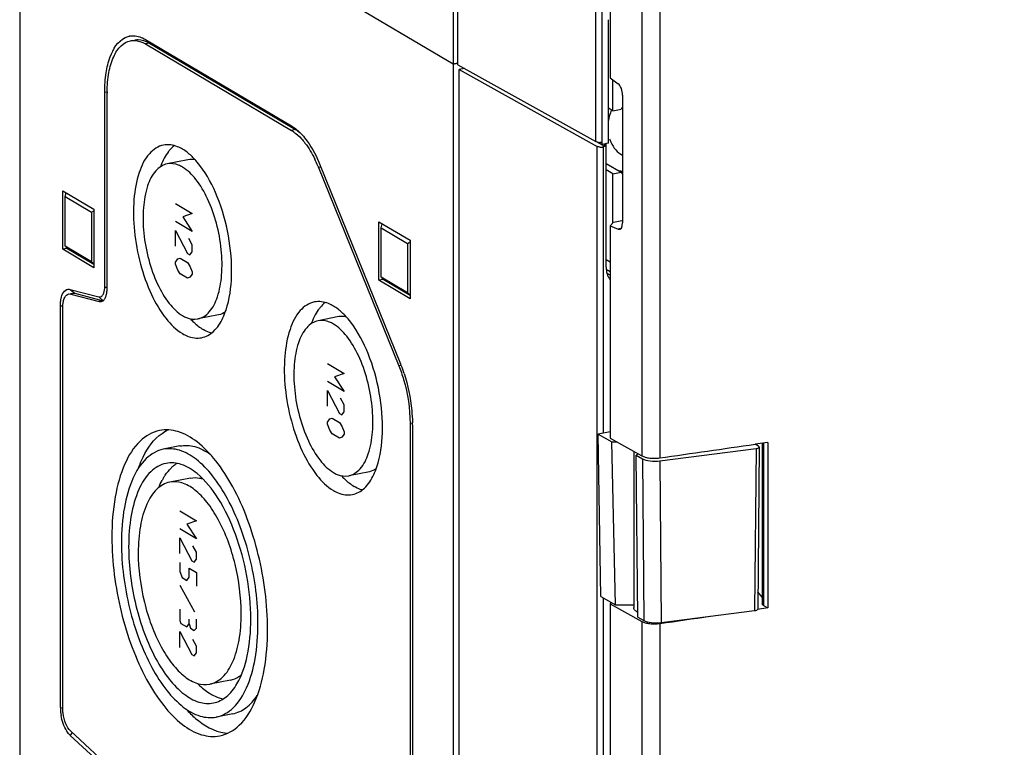
# Model space of a CAD drawing. Units: millimetres. Extents: x -3 to 844, y 0 to 594.
# Drawn here: x 339 to 369, y 94 to 117 of the extents above; entities that cross this region are included whole.
import ezdxf

# ---------------------------------------------------------------- set-up
doc = ezdxf.new("R2010")
doc.units = ezdxf.units.MM
doc.header["$LTSCALE"] = 46.255
for name, color, linetype in [('AK96_DECKELKDXF_CONTINUOUS_LINE', 7, 'CONTINUOUS'), ('DECKEL_GEFR_DXF_CONTINUOUS_LINE', 7, 'CONTINUOUS'), ('DECKELOBERTEDXF_CONTINUOUS_LINE', 7, 'CONTINUOUS'), ('KASTEN_AK_2_DXF_CONTINUOUS_LINE', 7, 'CONTINUOUS'), ('KLAPPDECKEL-DXF_CONTINUOUS_LINE', 7, 'CONTINUOUS'), ('SCHARNIER-AKDXF_CONTINUOUS_LINE', 7, 'CONTINUOUS'), ('SCHRAUBE-AK2DXF_CONTINUOUS_LINE', 7, 'CONTINUOUS')]:
    doc.layers.add(name, color=color, linetype=linetype)

msp = doc.modelspace()

# ---------------------------------------------------------------- linework, layer by layer
at = {"layer": 'AK96_DECKELKDXF_CONTINUOUS_LINE', "color": 7, "linetype": 'CONTINUOUS'}
for p, q in [((357.18578, 114.25232), (357.18578, 115.22275)), ((357.18578, 114.25232), (357.05054, 114.33244)), ((357.18578, 114.25232), (357.44662, 114.30383)), ((356.97698, 112.60869), (357.44662, 112.33048)), ((357.18578, 112.27897), (356.97698, 112.40265)), ((357.18578, 112.27897), (357.44662, 112.33048)), ((357.18578, 110.74081), (357.18578, 112.27897)), ((356.98295, 109.29309), (357.09911, 109.22428))]:
    msp.add_line(p, q, dxfattribs=at)
at = {"layer": 'AK96_DECKELKDXF_CONTINUOUS_LINE', "color": 9, "linetype": 'CONTINUOUS'}
msp.add_line((357.09911, 109.51123), (356.97698, 109.58358), dxfattribs=at)
at = {"layer": 'AK96_DECKELKDXF_CONTINUOUS_LINE', "color": 7, "linetype": 'CONTINUOUS'}
for centre, radius, start, end in [((359.39501, 113.18806), 2.24525, 147.851034, 150.201897), ((358.48774, 113.10077), 1.2951, 216.496782, 219.889277)]:
    msp.add_arc(centre, radius, start, end, dxfattribs=at)
at = {"layer": 'DECKEL_GEFR_DXF_CONTINUOUS_LINE', "color": 7, "linetype": 'CONTINUOUS'}
for p, q in [((352.54558, 115.58221), (352.37925, 115.54937)), ((352.37925, 32.77093), (352.37925, 115.54937)), ((352.37925, 115.54937), (356.69339, 113.14153)), ((356.93607, 113.13176), (356.67225, 113.27901)), ((356.93607, 113.21634), (356.97698, 113.22442)), ((356.93607, 113.13176), (356.93607, 113.21634)), ((356.97698, 113.22442), (356.96238, 113.23324)), ((356.97698, 109.35467), (356.97698, 113.22442)), ((356.93607, 113.13176), (356.89628, 113.12391))]:
    msp.add_line(p, q, dxfattribs=at)
at = {"layer": 'DECKEL_GEFR_DXF_CONTINUOUS_LINE', "color": 9, "linetype": 'CONTINUOUS'}
for p, q in [((356.69339, 91.99248), (356.69339, 113.14153)), ((356.89628, 104.15924), (356.89628, 113.12391)), ((357.09911, 109.10577), (357.00615, 109.16351)), ((356.89628, 92.25431), (356.89628, 98.99199))]:
    msp.add_line(p, q, dxfattribs=at)
at = {"layer": 'DECKEL_GEFR_DXF_CONTINUOUS_LINE', "color": 7, "linetype": 'CONTINUOUS'}
msp.add_arc((356.82111, 113.54425), 0.42722, 265.065219, 275.159092, dxfattribs=at)
at = {"layer": 'DECKEL_GEFR_DXF_CONTINUOUS_LINE', "color": 9, "linetype": 'CONTINUOUS'}
for centre, radius, start, end in [((253.93327, 836.34843), 752.39863, 277.99558736, 280.98636515), ((258.1682, 811.08058), 726.98195, 277.94444029, 281.04376853)]:
    msp.add_arc(centre, radius, start, end, dxfattribs=at)
at = {"layer": 'DECKEL_GEFR_DXF_CONTINUOUS_LINE', "color": 7, "linetype": 'CONTINUOUS'}
msp.add_ellipse((357.62653, 109.48299), major_axis=(0.38232, 0.6453), ratio=0.81373871, start_param=-4.08306045, end_param=-3.46395957, dxfattribs=at)
msp.add_open_spline([(356.7185, 113.131), (356.7139, 113.13248), (356.70534, 113.13558), (356.6971, 113.13946), (356.69339, 113.14153)], degree=3, knots=[0, 0, 0, 0, 0.53220437, 1, 1, 1, 1], dxfattribs=at)
for points in [[(356.78436, 113.11861), (356.7621, 113.12054), (356.73977, 113.12416), (356.7185, 113.131)], [(356.89628, 113.12391), (356.88415, 113.12151), (356.87185, 113.11986), (356.85952, 113.11875)]]:
    msp.add_open_spline(points, degree=3, dxfattribs=at)
at = {"layer": 'DECKELOBERTEDXF_CONTINUOUS_LINE', "color": 7, "linetype": 'CONTINUOUS'}
for p, q in [((352.33626, 115.69593), (352.33626, 156.22075)), ((356.85585, 113.27097), (356.85476, 122.1316)), ((357.05054, 113.23894), (357.05054, 117.10869)), ((352.33626, 115.69593), (356.6504, 113.28809)), ((356.74096, 113.26526), (356.8567, 113.20066)), ((356.8567, 113.20066), (356.85585, 113.27097)), ((357.05054, 113.23894), (356.8567, 113.20066))]:
    msp.add_line(p, q, dxfattribs=at)
at = {"layer": 'DECKELOBERTEDXF_CONTINUOUS_LINE', "color": 9, "linetype": 'CONTINUOUS'}
msp.add_line((356.6504, 113.28809), (356.6504, 134.45124), dxfattribs=at)
at = {"layer": 'DECKELOBERTEDXF_CONTINUOUS_LINE', "color": 7, "linetype": 'CONTINUOUS'}
msp.add_arc((356.77869, 113.70046), 0.43687, 265.041682, 270.119797, dxfattribs=at)
msp.add_open_spline([(356.67551, 113.27756), (356.67091, 113.27904), (356.66235, 113.28214), (356.65411, 113.28602), (356.6504, 113.28809)], degree=3, knots=[0, 0, 0, 0, 0.53221085, 1, 1, 1, 1], dxfattribs=at)
for points in [[(356.74093, 113.26523), (356.71882, 113.26716), (356.69663, 113.27076), (356.67551, 113.27756)], [(356.85724, 113.27084), (356.83177, 113.26565), (356.8056, 113.26363), (356.7796, 113.2636)]]:
    msp.add_open_spline(points, degree=3, dxfattribs=at)
at = {"layer": 'KASTEN_AK_2_DXF_CONTINUOUS_LINE', "color": 7, "linetype": 'CONTINUOUS'}
for p, q in [((352.18626, 156.30903), (352.18626, 115.71431)), ((338.61126, 123.75609), (338.61126, 81.46992)), ((352.18626, 115.71431), (338.61126, 123.75609)), ((352.18626, 115.71431), (338.61126, 123.75609)), ((342.54876, 116.49014), (347.1238, 113.7799)), ((342.54876, 116.34919), (347.1238, 113.63895)), ((342.67866, 116.37484), (347.2537, 113.6646)), ((352.32713, 115.74213), (352.18626, 115.71431)), ((352.18626, 115.71431), (352.32713, 115.74213)), ((352.18626, 115.71431), (352.18626, 73.42814)), ((341.27376, 108.73443), (341.27376, 114.84923)), ((341.34876, 108.69), (341.34876, 114.8048)), ((343.88131, 112.7197), (343.23179, 112.59144)), ((347.97233, 112.47573), (350.48478, 106.26549)), ((348.02536, 112.54399), (350.53782, 106.33374)), ((339.96126, 109.91812), (339.96126, 111.75052)), ((339.96126, 111.75052), (340.93626, 111.17293)), ((340.03626, 111.56514), (340.06803, 111.68727)), ((340.03626, 110.01464), (340.03626, 111.56514)), ((340.03626, 111.56514), (340.86126, 111.07641)), ((340.86126, 111.07641), (340.93626, 111.12113)), ((340.86126, 111.07641), (340.86126, 109.52592)), ((340.93626, 111.17293), (340.93626, 109.34053)), ((349.86126, 108.9445), (349.86126, 110.7769)), ((349.86126, 110.7769), (350.83626, 110.19931)), ((349.93626, 110.59151), (349.96803, 110.71364)), ((349.93626, 109.04102), (349.93626, 110.59151)), ((349.93626, 110.59151), (350.76126, 110.10279)), ((350.76126, 110.10279), (350.83626, 110.14751)), ((350.76126, 110.10279), (350.76126, 108.55229)), ((350.83626, 110.19931), (350.83626, 108.36691)), ((340.09116, 109.94377), (339.96126, 109.91812)), ((340.93626, 109.34053), (339.96126, 109.91812)), ((340.86126, 109.52592), (340.03626, 110.01464)), ((340.05486, 109.99063), (340.09116, 109.94377)), ((340.93626, 109.44314), (340.09116, 109.94377)), ((340.86126, 109.52592), (340.93626, 109.46745)), ((349.99116, 108.97015), (349.86126, 108.9445)), ((350.83626, 108.36691), (349.86126, 108.9445)), ((350.76126, 108.55229), (349.93626, 109.04102)), ((349.95486, 109.01701), (349.99116, 108.97015)), ((350.83626, 108.46952), (349.99116, 108.97015)), ((340.19614, 108.66088), (341.08783, 108.42814)), ((350.76126, 108.55229), (350.83626, 108.49383)), ((340.14515, 108.5162), (340.20916, 108.51435)), ((340.20628, 108.52897), (340.27493, 108.54253)), ((340.20916, 108.51435), (341.10085, 108.28161)), ((340.33907, 108.54), (341.23075, 108.30726)), ((341.10085, 108.28161), (341.16486, 108.27977)), ((339.88626, 95.56501), (339.88626, 108.15039)), ((339.96126, 95.52058), (339.96126, 108.10596)), ((344.84024, 107.86347), (344.19072, 107.73521)), ((348.60631, 107.80632), (347.95679, 107.67806)), ((350.83626, 104.46257), (350.83626, 86.27935)), ((350.91126, 104.41814), (350.91126, 86.23492)), ((343.6277, 103.75512), (343.10808, 103.65251)), ((343.96101, 102.75066), (343.31149, 102.6224)), ((349.56524, 102.95009), (348.91572, 102.82183)), ((345.21054, 96.42285), (344.56102, 96.29459)), ((345.28404, 95.36709), (344.76443, 95.26448)), ((341.08783, 93.86365), (340.19614, 94.68738)), ((341.10085, 93.99475), (340.20916, 94.81847))]:
    msp.add_line(p, q, dxfattribs=at)
at = {"layer": 'KASTEN_AK_2_DXF_CONTINUOUS_LINE', "color": 9, "linetype": 'CONTINUOUS'}
for p, q in [((342.54876, 116.49014), (342.67866, 116.37484)), ((342.67866, 116.37484), (342.54876, 116.34919)), ((341.27376, 114.84923), (341.35217, 114.84205)), ((347.1238, 113.7799), (347.2537, 113.6646)), ((347.2537, 113.6646), (347.1238, 113.63895)), ((348.03634, 112.48838), (347.97233, 112.47573)), ((340.19614, 108.66088), (340.33907, 108.54)), ((341.27376, 108.73443), (341.35217, 108.72725)), ((340.33907, 108.54), (340.20916, 108.51435)), ((341.08783, 108.42814), (341.23075, 108.30726)), ((341.21817, 108.30478), (341.10085, 108.28161)), ((339.88626, 108.15039), (339.96467, 108.1432)), ((350.5488, 106.27813), (350.48478, 106.26549)), ((350.9, 104.47516), (350.83626, 104.46257)), ((339.88626, 95.56501), (339.96467, 95.55783)), ((340.19614, 94.68738), (340.26732, 94.76544))]:
    msp.add_line(p, q, dxfattribs=at)
at = {"layer": 'KASTEN_AK_2_DXF_CONTINUOUS_LINE', "color": 2, "linetype": 'CONTINUOUS'}
for p, q in [((343.49121, 111.34971), (344.01621, 111.0387)), ((344.01621, 111.0387), (343.71621, 110.93451)), ((344.01621, 110.47489), (343.49121, 110.78589)), ((343.71621, 110.93451), (344.01621, 110.47489)), ((343.49121, 110.01065), (343.49121, 110.50399)), ((343.49121, 110.50399), (343.86621, 109.7885)), ((344.01621, 110.05202), (343.90371, 110.25962)), ((343.86621, 109.7885), (343.94121, 109.74407)), ((343.94121, 109.74407), (344.01621, 109.84059)), ((344.01621, 109.84059), (344.01621, 110.05202)), ((343.49121, 109.51731), (343.56621, 109.61383)), ((343.49121, 109.44683), (343.49121, 109.51731)), ((343.56621, 109.61383), (343.64121, 109.63988)), ((343.64121, 109.63988), (343.86621, 109.50659)), ((343.86621, 109.50659), (343.94121, 109.39169)), ((343.56621, 109.26145), (343.49121, 109.44683)), ((343.64121, 109.14654), (343.56621, 109.26145)), ((343.94121, 109.39169), (344.01621, 109.2063)), ((344.01621, 109.2063), (344.01621, 109.13582)), ((343.86621, 109.01325), (343.64121, 109.14654)), ((343.94121, 109.0393), (343.86621, 109.01325)), ((344.01621, 109.13582), (343.94121, 109.0393)), ((348.25041, 106.33911), (348.77541, 106.0281)), ((348.77541, 105.46429), (348.25041, 105.77529)), ((348.77541, 106.0281), (348.47541, 105.92391)), ((348.47541, 105.92391), (348.77541, 105.46429)), ((348.25041, 105.00005), (348.25041, 105.49339)), ((348.25041, 105.49339), (348.62541, 104.7779)), ((348.77541, 105.04142), (348.66291, 105.24902)), ((348.77541, 104.82999), (348.77541, 105.04142)), ((348.25041, 104.50671), (348.32541, 104.60323)), ((348.32541, 104.60323), (348.40041, 104.62928)), ((348.40041, 104.62928), (348.62541, 104.49599)), ((348.62541, 104.7779), (348.70041, 104.73347)), ((348.70041, 104.73347), (348.77541, 104.82999)), ((348.25041, 104.43623), (348.25041, 104.50671)), ((348.32541, 104.25085), (348.25041, 104.43623)), ((348.40041, 104.13594), (348.32541, 104.25085)), ((348.62541, 104.49599), (348.70041, 104.38108)), ((348.70041, 104.38108), (348.77541, 104.1957)), ((348.62541, 104.00265), (348.40041, 104.13594)), ((348.70041, 104.0287), (348.62541, 104.00265)), ((348.77541, 104.12522), (348.70041, 104.0287)), ((348.77541, 104.1957), (348.77541, 104.12522)), ((343.62276, 101.72272), (344.14776, 101.41171)), ((344.14776, 100.84789), (343.62276, 101.1589)), ((344.14776, 101.41171), (343.84776, 101.30752)), ((343.84776, 101.30752), (344.14776, 100.84789)), ((343.62276, 100.38366), (343.62276, 100.87699)), ((343.62276, 100.87699), (343.99776, 100.16151)), ((344.14776, 100.42503), (344.03526, 100.63263)), ((344.14776, 100.2136), (344.14776, 100.42503)), ((343.62276, 100.10175), (343.62276, 99.81984)), ((343.92276, 99.64212), (343.92276, 99.92403)), ((343.92276, 99.92403), (344.14776, 99.79074)), ((343.99776, 100.16151), (344.07276, 100.11708)), ((344.07276, 100.11708), (344.14776, 100.2136)), ((343.62276, 99.81984), (343.69776, 99.63446)), ((343.69776, 99.63446), (343.84776, 99.5456)), ((343.84776, 99.5456), (343.92276, 99.64212)), ((344.14776, 99.79074), (344.14776, 99.36788)), ((344.09776, 98.55177), (343.63526, 99.38957)), ((343.62276, 98.64522), (343.62276, 98.29284)), ((343.62276, 98.29284), (343.66026, 98.20015)), ((343.66026, 98.20015), (343.84776, 98.08907)), ((343.84776, 98.08907), (343.92276, 98.1856)), ((343.92276, 98.1856), (343.92276, 98.32655)), ((343.92276, 98.1856), (343.96026, 98.04592)), ((344.14776, 98.05231), (344.14776, 98.33422)), ((343.62276, 97.44712), (343.62276, 97.94046)), ((343.62276, 97.94046), (343.99776, 97.22497)), ((343.96026, 98.04592), (344.07276, 97.97928)), ((344.07276, 97.97928), (344.14776, 98.05231)), ((344.14776, 97.48849), (344.03526, 97.69609)), ((344.14776, 97.27706), (344.14776, 97.48849)), ((343.99776, 97.22497), (344.07276, 97.18054)), ((344.07276, 97.18054), (344.14776, 97.27706))]:
    msp.add_line(p, q, dxfattribs=at)
at = {"layer": 'KASTEN_AK_2_DXF_CONTINUOUS_LINE', "color": 7, "linetype": 'CONTINUOUS'}
for centre, radius, start, end in [((342.16401, 116.04248), 0.56382, 100.53634, 103.059762), ((342.18434, 115.5406), 0.9697, 59.351866, 60.940767), ((345.49071, 114.80485), 4.14196, 179.419144, 180.000637), ((344.23141, 112.23474), 1.21289, 140.333697, 142.157144), ((344.29579, 110.99331), 3.96412, 22.558359, 26.180237), ((344.07916, 110.90074), 4.19969, 22.025995, 22.590898), ((340.15539, 108.48397), 0.18471, 116.216192, 122.412742), ((340.52394, 108.73415), 0.74982, 356.86391, 0.02169), ((348.95641, 107.32136), 1.21289, 140.333697, 142.157144), ((346.32916, 104.63115), 4.54, 21.455479, 22.025588), ((346.26446, 104.60565), 4.60954, 21.205372, 21.456309), ((346.03113, 104.51717), 4.85908, 18.144478, 21.182876), ((346.33999, 104.41738), 4.57127, 0.58873, 0.850279), ((346.41243, 104.41805), 4.49882, 0.001111, 0.589624), ((344.20549, 102.20656), 1.2098, 130.391332, 134.772642), ((344.88474, 101.69637), 2.06245, 149.163181, 151.716612), ((341.23683, 95.56531), 1.35058, 180.012654, 182.014766), ((341.4114, 95.57324), 1.52532, 182.081968, 189.91395), ((345.19157, 95.94404), 1.18617, 262.619518, 267.26135)]:
    msp.add_arc(centre, radius, start, end, dxfattribs=at)
for points in [[(341.91131, 116.54679), (341.95111, 116.5664), (341.99338, 116.58169), (342.0366, 116.59172)], [(347.2537, 113.6646), (347.30053, 113.63686), (347.34517, 113.60524), (347.38759, 113.57114)], [(347.3312, 113.62505), (347.37404, 113.58641), (347.41485, 113.54542), (347.45375, 113.50281)], [(343.2736, 112.97885), (343.22355, 112.91445), (343.17968, 112.84501), (343.14101, 112.7732)], [(343.45478, 113.16282), (343.39696, 113.1178), (343.34455, 113.06535), (343.29776, 113.00895)], [(343.14101, 112.7732), (343.09801, 112.69336), (343.06114, 112.61004), (343.02926, 112.52515)], [(344.11241, 112.71706), (344.03699, 112.73274), (343.95688, 112.73464), (343.88131, 112.7197)], [(344.25646, 112.54213), (344.20093, 112.6146), (344.142, 112.68467), (344.0792, 112.75095)], [(340.07379, 108.64968), (340.11055, 108.66774), (340.15651, 108.67122), (340.19614, 108.66088)], [(340.27493, 108.54248), (340.29593, 108.54661), (340.31837, 108.54541), (340.33907, 108.54)], [(341.31685, 108.45587), (341.32774, 108.49033), (341.33512, 108.52597), (341.34015, 108.56175)], [(341.34015, 108.56175), (341.34611, 108.60418), (341.34876, 108.64716), (341.34876, 108.69)], [(339.88626, 108.15039), (339.88626, 108.19064), (339.88811, 108.23094), (339.89215, 108.27099)], [(339.89215, 108.27099), (339.89577, 108.30688), (339.90115, 108.34267), (339.90884, 108.37791)], [(339.96986, 108.23421), (339.97489, 108.27), (339.98227, 108.30564), (339.99317, 108.3401)], [(341.08783, 108.42814), (341.12321, 108.4189), (341.16731, 108.43245), (341.19337, 108.45811)], [(341.27859, 108.36912), (341.29499, 108.39614), (341.30732, 108.42574), (341.31685, 108.45587)], [(348.17978, 108.24944), (348.12196, 108.20442), (348.06955, 108.15197), (348.02276, 108.09557)], [(339.96126, 108.10596), (339.96126, 108.14881), (339.9639, 108.19178), (339.96986, 108.23421)], [(345.04957, 107.95138), (344.98662, 107.90937), (344.91449, 107.87814), (344.84024, 107.86347)], [(344.97659, 107.77229), (345.01343, 107.85078), (345.04512, 107.9318), (345.07263, 108.01402)], [(347.9986, 108.06547), (347.94855, 108.00106), (347.90468, 107.93163), (347.86601, 107.85982)], [(347.86601, 107.85982), (347.82301, 107.77997), (347.78614, 107.69666), (347.75426, 107.61176)], [(348.83741, 107.80368), (348.76199, 107.81936), (348.68188, 107.82125), (348.60631, 107.80632)], [(348.98146, 107.62875), (348.92593, 107.70122), (348.867, 107.77129), (348.8042, 107.83756)], [(343.071, 104.15131), (343.12946, 104.19253), (343.19157, 104.22912), (343.25631, 104.25954)], [(343.42153, 103.12799), (343.45751, 103.15855), (343.49546, 103.18697), (343.53515, 103.21252)], [(349.77457, 103.038), (349.71162, 102.99599), (349.63949, 102.96476), (349.56524, 102.95009)], [(349.70159, 102.85891), (349.73843, 102.9374), (349.77012, 103.01842), (349.79763, 103.10064)], [(342.96428, 102.45318), (342.99542, 102.52826), (343.02998, 102.60206), (343.06851, 102.67362)], [(344.17823, 96.31643), (344.22876, 96.26579), (344.28137, 96.21711), (344.33615, 96.1711)], [(339.97401, 95.05996), (339.94526, 95.14136), (339.92362, 95.22557), (339.90886, 95.31063)], [(339.96986, 95.38213), (339.96433, 95.42804), (339.96126, 95.47434), (339.96126, 95.52058)], [(340.19614, 94.68738), (340.17129, 94.71033), (340.14881, 94.73593), (340.12824, 94.76278)]]:
    msp.add_open_spline(points, degree=3, dxfattribs=at)
for points, knots in [([(342.06091, 116.5968), (342.09963, 116.604), (342.26902, 116.61752), (342.43753, 116.55603), (342.54876, 116.49014)], [0, 0, 0, 0, 0.23353952, 1, 1, 1, 1]), ([(341.27376, 114.84923), (341.27376, 115.04792), (341.2992, 115.42256), (341.43747, 116.02369), (341.68388, 116.43472), (341.91131, 116.54679)], [0, 0, 0, 0, 0.31788815, 0.59434671, 1, 1, 1, 1]), ([(341.34897, 114.84684), (341.35103, 115.04998), (341.38137, 115.42636), (341.52134, 115.92374), (341.74552, 116.29169), (341.974, 116.42678), (342.08381, 116.44848)], [0, 0, 0, 0, 0.32507137, 0.60070294, 0.82087668, 1, 1, 1, 1]), ([(342.08381, 116.44848), (342.12066, 116.45576), (342.28191, 116.4701), (342.44285, 116.41193), (342.54876, 116.34919)], [0, 0, 0, 0, 0.23377207, 1, 1, 1, 1]), ([(342.21372, 116.47411), (342.24873, 116.48102), (342.40093, 116.49552), (342.55378, 116.44464), (342.65534, 116.38823)], [0, 0, 0, 0, 0.23496995, 1, 1, 1, 1]), ([(347.1238, 113.7799), (347.14143, 113.76946), (347.21444, 113.72327), (347.28229, 113.66917), (347.3312, 113.62505)], [0, 0, 0, 0, 0.23727096, 1, 1, 1, 1]), ([(347.1238, 113.63895), (347.15065, 113.62304), (347.26394, 113.54847), (347.36408, 113.45512), (347.43438, 113.37812)], [0, 0, 0, 0, 0.23035766, 1, 1, 1, 1]), ([(347.45375, 113.50281), (347.51003, 113.44117), (347.74425, 113.14968), (347.91669, 112.81259), (348.02536, 112.54399)], [0, 0, 0, 0, 0.22363066, 1, 1, 1, 1]), ([(343.11555, 113.18007), (342.94623, 113.14664), (342.59334, 112.90193), (342.30085, 112.26965), (342.15577, 111.43572), (342.17908, 110.46388), (342.36417, 109.45944), (342.69353, 108.53018), (343.12739, 107.77764), (343.50997, 107.39302), (343.71126, 107.27377)], [0, 0, 0, 0, 0.0774675, 0.1779362, 0.30610053, 0.45488227, 0.61185109, 0.76286038, 0.89498942, 1, 1, 1, 1]), ([(343.71126, 113.05288), (343.66238, 113.08184), (343.47987, 113.17529), (343.26145, 113.20888), (343.11555, 113.18007)], [0, 0, 0, 0, 0.27641356, 1, 1, 1, 1]), ([(347.43438, 113.37812), (347.47354, 113.33522), (347.63622, 113.13942), (347.76656, 112.91829), (347.85323, 112.74226)], [0, 0, 0, 0, 0.22841296, 1, 1, 1, 1]), ([(344.0792, 112.75095), (344.0498, 112.78197), (343.93734, 112.89417), (343.81122, 112.99367), (343.71126, 113.05288)], [0, 0, 0, 0, 0.26894342, 1, 1, 1, 1]), ([(343.23179, 112.59144), (343.09551, 112.56452), (342.81149, 112.36756), (342.57603, 111.85868), (342.45931, 111.18746), (342.47803, 110.40525), (342.627, 109.59678), (342.89213, 108.84887), (343.2413, 108.24314), (343.54924, 107.93357), (343.71126, 107.83759)], [0, 0, 0, 0, 0.07746543, 0.17793124, 0.30609902, 0.45488006, 0.61184864, 0.76285875, 0.89498724, 1, 1, 1, 1]), ([(343.71126, 112.48907), (343.67193, 112.51236), (343.52502, 112.58756), (343.34923, 112.61463), (343.23179, 112.59144)], [0, 0, 0, 0, 0.27632401, 1, 1, 1, 1]), ([(344.19072, 107.73521), (344.327, 107.76213), (344.61102, 107.95909), (344.84649, 108.46797), (344.9632, 109.1392), (344.94448, 109.92141), (344.79552, 110.72987), (344.53038, 111.47779), (344.18121, 112.08351), (343.87327, 112.39309), (343.71126, 112.48907)], [0, 0, 0, 0, 0.07746543, 0.17793124, 0.30609902, 0.45488006, 0.61184864, 0.76285875, 0.89498724, 1, 1, 1, 1]), ([(345.07263, 108.01402), (345.18684, 108.35532), (345.29008, 109.14152), (345.18714, 110.3483), (344.85714, 111.52779), (344.48342, 112.24591), (344.25646, 112.54213)], [0, 0, 0, 0, 0.22803396, 0.49423026, 0.76356237, 1, 1, 1, 1]), ([(339.90884, 108.37791), (339.91537, 108.40779), (339.94203, 108.50442), (339.99654, 108.60198), (340.05638, 108.63991)], [0, 0, 0, 0, 0.30144533, 1, 1, 1, 1]), ([(341.19337, 108.45811), (341.20534, 108.4699), (341.25485, 108.53885), (341.26894, 108.62628), (341.27263, 108.69313)], [0, 0, 0, 0, 0.2005724, 1, 1, 1, 1]), ([(339.99317, 108.3401), (340.00057, 108.36351), (340.02815, 108.43654), (340.09119, 108.50599), (340.14505, 108.5167)], [0, 0, 0, 0, 0.30894928, 1, 1, 1, 1]), ([(341.16496, 108.27927), (341.19936, 108.2861), (341.24354, 108.31704), (341.27134, 108.35719), (341.27859, 108.36912)], [0, 0, 0, 0, 0.71523327, 1, 1, 1, 1]), ([(347.84055, 108.26669), (347.67123, 108.23326), (347.31834, 107.98855), (347.02585, 107.35627), (346.88077, 106.52234), (346.90408, 105.5505), (347.08917, 104.54605), (347.41853, 103.6168), (347.85239, 102.86426), (348.23497, 102.47963), (348.43626, 102.36039)], [0, 0, 0, 0, 0.0774675, 0.1779362, 0.30610053, 0.45488227, 0.61185109, 0.76286038, 0.89498942, 1, 1, 1, 1]), ([(348.43626, 108.1395), (348.38738, 108.16845), (348.20487, 108.26191), (347.98645, 108.2955), (347.84055, 108.26669)], [0, 0, 0, 0, 0.27641356, 1, 1, 1, 1]), ([(348.8042, 107.83756), (348.7748, 107.86859), (348.66234, 107.98079), (348.53622, 108.08028), (348.43626, 108.1395)], [0, 0, 0, 0, 0.26894342, 1, 1, 1, 1]), ([(343.71126, 107.83759), (343.75058, 107.81429), (343.89749, 107.73909), (344.07329, 107.71202), (344.19072, 107.73521)], [0, 0, 0, 0, 0.27632401, 1, 1, 1, 1]), ([(343.96284, 107.73622), (343.99448, 107.70156), (344.11516, 107.57696), (344.25184, 107.46656), (344.36078, 107.40203)], [0, 0, 0, 0, 0.270432, 1, 1, 1, 1]), ([(344.30696, 107.14658), (344.44553, 107.17394), (344.73377, 107.34168), (344.90313, 107.61578), (344.97659, 107.77229)], [0, 0, 0, 0, 0.44963298, 1, 1, 1, 1]), ([(347.95679, 107.67806), (347.82051, 107.65114), (347.53649, 107.45418), (347.30103, 106.9453), (347.18431, 106.27408), (347.20303, 105.49187), (347.352, 104.6834), (347.61713, 103.93549), (347.9663, 103.32976), (348.27424, 103.02019), (348.43626, 102.92421)], [0, 0, 0, 0, 0.07746543, 0.17793124, 0.30609902, 0.45488006, 0.61184864, 0.76285875, 0.89498724, 1, 1, 1, 1]), ([(348.43626, 107.57569), (348.39693, 107.59898), (348.25002, 107.67418), (348.07423, 107.70125), (347.95679, 107.67806)], [0, 0, 0, 0, 0.27632401, 1, 1, 1, 1]), ([(349.79763, 103.10064), (349.91184, 103.44194), (350.01508, 104.22814), (349.91214, 105.43492), (349.58214, 106.61441), (349.20842, 107.33253), (348.98146, 107.62875)], [0, 0, 0, 0, 0.22803396, 0.49423026, 0.76356237, 1, 1, 1, 1]), ([(344.61675, 107.29079), (344.59529, 107.2967), (344.50639, 107.32485), (344.4218, 107.36588), (344.36078, 107.40203)], [0, 0, 0, 0, 0.23884432, 1, 1, 1, 1]), ([(348.91572, 102.82183), (349.052, 102.84875), (349.33602, 103.04571), (349.57149, 103.55459), (349.6882, 104.22582), (349.66948, 105.00803), (349.52052, 105.81649), (349.25538, 106.56441), (348.90621, 107.17013), (348.59827, 107.47971), (348.43626, 107.57569)], [0, 0, 0, 0, 0.07746543, 0.17793124, 0.30609902, 0.45488006, 0.61184864, 0.76285875, 0.89498724, 1, 1, 1, 1]), ([(343.71126, 107.27377), (343.76013, 107.24482), (343.94264, 107.15136), (344.16107, 107.11778), (344.30696, 107.14658)], [0, 0, 0, 0, 0.27641356, 1, 1, 1, 1]), ([(350.48478, 106.26549), (350.54169, 106.12484), (350.74143, 105.54361), (350.83626, 104.92513), (350.83626, 104.46257)], [0, 0, 0, 0, 0.24699922, 1, 1, 1, 1]), ([(350.64859, 106.03036), (350.77177, 105.65496), (350.87927, 105.13649), (350.90885, 104.6136), (350.91076, 104.48521)], [0, 0, 0, 0, 0.75471972, 1, 1, 1, 1]), ([(342.99185, 104.24113), (342.76489, 104.19636), (342.29241, 103.91315), (341.83539, 103.14447), (341.5543, 102.10805), (341.49876, 101.32475), (341.49876, 100.90246)], [0, 0, 0, 0, 0.17827075, 0.39843534, 0.67457359, 1, 1, 1, 1]), ([(346.37376, 98.01453), (346.37376, 98.79916), (346.22006, 99.98009), (345.77015, 101.45786), (345.32691, 102.45132), (344.80439, 103.273), (344.22837, 103.8787), (343.61807, 104.23971), (343.18054, 104.27835), (342.99185, 104.24113)], [0, 0, 0, 0, 0.30599202, 0.45870533, 0.60163529, 0.72889416, 0.83669917, 0.92499533, 1, 1, 1, 1]), ([(342.32836, 103.05707), (342.37172, 103.17708), (342.54189, 103.58519), (342.81225, 103.96886), (343.071, 104.15131)], [0, 0, 0, 0, 0.28725478, 1, 1, 1, 1]), ([(343.10809, 103.6525), (342.90906, 103.61324), (342.49473, 103.36489), (342.09396, 102.69081), (341.84746, 101.78195), (341.79876, 101.09506), (341.79876, 100.72474)], [0, 0, 0, 0, 0.17827075, 0.39843534, 0.67457359, 1, 1, 1, 1]), ([(346.07376, 98.19225), (346.07376, 98.88031), (345.93898, 99.91589), (345.54444, 101.21179), (345.15576, 102.08297), (344.69754, 102.80352), (344.19242, 103.33467), (343.65723, 103.65125), (343.27355, 103.68514), (343.10809, 103.6525)], [0, 0, 0, 0, 0.30599202, 0.45870533, 0.60163529, 0.72889416, 0.83669917, 0.92499533, 1, 1, 1, 1]), ([(343.6277, 103.75511), (343.77971, 103.78516), (344.12681, 103.76326), (344.42843, 103.60365), (344.57517, 103.50133)], [0, 0, 0, 0, 0.46413984, 1, 1, 1, 1]), ([(343.19526, 103.21103), (343.0172, 103.17582), (342.64648, 102.9537), (342.28789, 102.35054), (342.06732, 101.53738), (342.02376, 100.92279), (342.02376, 100.59145)], [0, 0, 0, 0, 0.17827277, 0.39843872, 0.67457058, 1, 1, 1, 1]), ([(343.11385, 102.75357), (343.13164, 102.78334), (343.2019, 102.89419), (343.28482, 102.99742), (343.35343, 103.0654)], [0, 0, 0, 0, 0.26419564, 1, 1, 1, 1]), ([(344.16678, 102.89005), (344.01972, 103.01073), (343.71779, 103.20354), (343.35167, 103.24195), (343.19526, 103.21103)], [0, 0, 0, 0, 0.54404828, 1, 1, 1, 1]), ([(343.96102, 102.75062), (344.05454, 102.76908), (344.18794, 102.76749), (344.31313, 102.73574), (344.34544, 102.72575)], [0, 0, 0, 0, 0.73814248, 1, 1, 1, 1]), ([(345.84876, 98.32554), (345.84876, 99.22934), (345.60547, 100.56322), (344.90475, 102.06978), (344.42889, 102.67497), (344.16678, 102.89005)], [0, 0, 0, 0, 0.54514485, 0.79548973, 1, 1, 1, 1]), ([(348.43626, 102.92421), (348.47558, 102.90091), (348.62249, 102.82571), (348.79829, 102.79864), (348.91572, 102.82183)], [0, 0, 0, 0, 0.27632401, 1, 1, 1, 1]), ([(348.68784, 102.82284), (348.71948, 102.78818), (348.84016, 102.66357), (348.97684, 102.55318), (349.08578, 102.48865)], [0, 0, 0, 0, 0.270432, 1, 1, 1, 1]), ([(349.03196, 102.2332), (349.17053, 102.26056), (349.45877, 102.4283), (349.62813, 102.7024), (349.70159, 102.85891)], [0, 0, 0, 0, 0.44963298, 1, 1, 1, 1]), ([(343.3115, 102.62239), (343.16137, 102.59271), (342.8488, 102.40543), (342.54646, 101.89689), (342.36049, 101.21128), (342.32376, 100.69309), (342.32376, 100.41373)], [0, 0, 0, 0, 0.17827277, 0.39843872, 0.67457058, 1, 1, 1, 1]), ([(345.54876, 98.50326), (345.54876, 99.02232), (345.41505, 100.04297), (344.99477, 101.21934), (344.51065, 101.98199), (344.12948, 102.38265), (343.72577, 102.62144), (343.43631, 102.64707), (343.3115, 102.62239)], [0, 0, 0, 0, 0.3061764, 0.60139773, 0.72873286, 0.83660227, 0.92495083, 1, 1, 1, 1]), ([(349.34175, 102.37741), (349.32029, 102.38332), (349.23139, 102.41147), (349.1468, 102.4525), (349.08578, 102.48865)], [0, 0, 0, 0, 0.23884432, 1, 1, 1, 1]), ([(348.43626, 102.36039), (348.48513, 102.33144), (348.66764, 102.23798), (348.88607, 102.2044), (349.03196, 102.2332)], [0, 0, 0, 0, 0.27641356, 1, 1, 1, 1]), ([(341.49876, 100.90246), (341.49876, 100.11783), (341.65245, 98.93691), (342.10237, 97.45913), (342.5456, 96.46567), (343.06812, 95.64399), (343.64414, 95.03829), (344.25444, 94.67728), (344.69197, 94.63864), (344.88066, 94.67586)], [0, 0, 0, 0, 0.30599202, 0.45870533, 0.60163529, 0.72889416, 0.83669917, 0.92499533, 1, 1, 1, 1]), ([(341.79876, 100.72474), (341.79876, 100.03668), (341.93354, 99.0011), (342.32808, 97.7052), (342.71676, 96.83402), (343.17497, 96.11347), (343.6801, 95.58232), (344.21528, 95.26574), (344.59896, 95.23185), (344.76443, 95.26449)], [0, 0, 0, 0, 0.30599202, 0.45870533, 0.60163529, 0.72889416, 0.83669917, 0.92499533, 1, 1, 1, 1]), ([(342.02376, 100.59145), (342.02376, 99.97582), (342.14434, 99.04924), (342.49736, 97.88975), (342.84512, 97.11027), (343.2551, 96.46556), (343.70706, 95.99031), (344.1859, 95.7071), (344.52921, 95.6767), (344.67725, 95.70597)], [0, 0, 0, 0, 0.3059935, 0.45870483, 0.60163584, 0.72889491, 0.83669988, 0.92499566, 1, 1, 1, 1]), ([(342.32376, 100.41373), (342.32376, 99.89467), (342.45746, 98.87402), (342.87774, 97.69765), (343.36187, 96.935), (343.74303, 96.53435), (344.14674, 96.29555), (344.4362, 96.26992), (344.56102, 96.2946)], [0, 0, 0, 0, 0.3061764, 0.60139773, 0.72873286, 0.83660227, 0.92495083, 1, 1, 1, 1]), ([(344.56102, 96.2946), (344.71115, 96.32428), (345.02372, 96.51156), (345.32605, 97.0201), (345.51202, 97.70571), (345.54876, 98.2239), (345.54876, 98.50326)], [0, 0, 0, 0, 0.17827277, 0.39843872, 0.67457058, 1, 1, 1, 1]), ([(344.76443, 95.26449), (344.96345, 95.30376), (345.37778, 95.55211), (345.77855, 96.22618), (346.02505, 97.13504), (346.07376, 97.82194), (346.07376, 98.19225)], [0, 0, 0, 0, 0.17827075, 0.39843534, 0.67457359, 1, 1, 1, 1]), ([(345.41644, 96.30559), (345.57398, 96.57424), (345.79252, 97.24779), (345.84876, 97.9429), (345.84876, 98.32554)], [0, 0, 0, 0, 0.44871253, 1, 1, 1, 1]), ([(344.88066, 94.67586), (345.10762, 94.72063), (345.5801, 95.00384), (346.03712, 95.77252), (346.31822, 96.80894), (346.37376, 97.59224), (346.37376, 98.01453)], [0, 0, 0, 0, 0.17827075, 0.39843534, 0.67457359, 1, 1, 1, 1]), ([(345.21053, 96.42289), (345.30309, 96.44116), (345.4246, 96.4925), (345.52755, 96.56821), (345.55344, 96.58937)], [0, 0, 0, 0, 0.73836173, 1, 1, 1, 1]), ([(344.67725, 95.70597), (344.82373, 95.73493), (345.12625, 95.89009), (345.32775, 96.15434), (345.41644, 96.30559)], [0, 0, 0, 0, 0.45992554, 1, 1, 1, 1]), ([(344.33615, 96.1711), (344.38892, 96.12678), (344.58543, 95.9764), (344.81798, 95.86547), (344.99415, 95.83342)], [0, 0, 0, 0, 0.27791364, 1, 1, 1, 1]), ([(345.28404, 95.3671), (345.43316, 95.39658), (345.73967, 95.54364), (345.95608, 95.79797), (346.05221, 95.94393)], [0, 0, 0, 0, 0.4651748, 1, 1, 1, 1]), ([(340.20916, 94.81847), (340.14059, 94.88182), (340.03466, 95.06786), (339.98343, 95.26953), (339.96986, 95.38213)], [0, 0, 0, 0, 0.45146952, 1, 1, 1, 1]), ([(343.81591, 95.51996), (343.91065, 95.4154), (344.25122, 95.07667), (344.69951, 94.81157), (345.0392, 94.76769)], [0, 0, 0, 0, 0.29176329, 1, 1, 1, 1]), ([(340.12824, 94.76278), (340.11273, 94.78303), (340.04934, 94.87538), (340.00277, 94.97853), (339.97401, 95.05996)], [0, 0, 0, 0, 0.22805792, 1, 1, 1, 1])]:
    msp.add_open_spline(points, degree=3, knots=knots, dxfattribs=at)
at = {"layer": 'KLAPPDECKEL-DXF_CONTINUOUS_LINE', "color": 7, "linetype": 'CONTINUOUS'}
for p, q in [((357.09911, 121.93187), (357.09911, 115.28475)), ((357.09911, 115.28475), (357.35198, 115.10385)), ((357.49512, 114.74312), (357.49512, 110.74924)), ((357.20612, 110.7622), (357.09911, 110.64965)), ((357.20612, 110.7622), (357.4661, 110.81354)), ((357.49512, 110.80191), (357.4661, 110.81354)), ((357.09911, 110.64965), (357.09911, 104.00254)), ((357.09911, 110.64965), (357.35198, 110.54829)), ((357.09911, 104.00254), (358.09933, 103.44429)), ((362.03766, 103.86876), (361.64503, 103.81156)), ((361.65573, 103.80523), (361.65573, 103.81316)), ((361.86445, 103.84355), (361.86445, 98.81176)), ((362.03766, 103.86876), (362.03766, 98.68166)), ((357.84039, 103.58881), (357.84039, 98.69221)), ((361.86445, 99.01757), (361.73153, 99.18725)), ((357.13364, 98.85951), (357.09911, 98.81543)), ((357.09911, 98.81543), (357.09911, 92.39028)), ((357.09911, 98.81543), (358.09933, 98.25719)), ((362.03766, 98.68166), (361.72274, 98.63581)), ((362.03766, 98.68166), (361.72279, 98.63577)), ((361.90465, 98.76046), (362.03766, 98.68166))]:
    msp.add_line(p, q, dxfattribs=at)
at = {"layer": 'KLAPPDECKEL-DXF_CONTINUOUS_LINE', "color": 9, "linetype": 'CONTINUOUS'}
for p, q in [((358.09933, 121.37362), (358.09933, 103.44429)), ((358.65513, 121.31184), (358.65513, 103.3825)), ((357.44032, 110.56574), (357.35198, 110.54829)), ((361.66595, 103.79918), (361.66595, 103.81465)), ((361.90465, 103.8494), (361.90465, 98.76046)), ((358.09933, 98.25719), (358.09933, 91.98865)), ((358.65513, 98.1954), (358.65513, 91.92686))]:
    msp.add_line(p, q, dxfattribs=at)
at = {"layer": 'KLAPPDECKEL-DXF_CONTINUOUS_LINE', "color": 7, "linetype": 'CONTINUOUS'}
for centre, radius, start, end in [((246.42744, 896.06996), 800.59257, 278.05830749, 278.27447664), ((246.10307, 893.15369), 802.88645, 278.05851007, 278.17267796)]:
    msp.add_arc(centre, radius, start, end, dxfattribs=at)
at = {"layer": 'KLAPPDECKEL-DXF_CONTINUOUS_LINE', "color": 9, "linetype": 'CONTINUOUS'}
msp.add_arc((251.34128, 847.28251), 762.94064, 278.08593463, 281.0359249, dxfattribs=at)
at = {"layer": 'KLAPPDECKEL-DXF_CONTINUOUS_LINE', "color": 7, "linetype": 'CONTINUOUS'}
for centre, start_param, end_param in [((357.33832, 114.83064), -1.97445595, -0.49092608), ((357.33832, 110.83676), -3.45798581, -1.97445595)]:
    msp.add_ellipse(centre, major_axis=(-0.06159, 0.29363), ratio=0.49110444, start_param=start_param, end_param=end_param, dxfattribs=at)
for points, knots in [([(358.09933, 103.44429), (358.11447, 103.43584), (358.14894, 103.42046), (358.22999, 103.3949), (358.34865, 103.37473), (358.49997, 103.36789), (358.60399, 103.37526), (358.65513, 103.3825)], [0, 0, 0, 0, 0.09183939, 0.19912305, 0.44949323, 0.72643811, 1, 1, 1, 1]), ([(357.94087, 98.56395), (357.92575, 98.57291), (357.89871, 98.59121), (357.86603, 98.62292), (357.84534, 98.65663), (357.8404, 98.68085), (357.8404, 98.69221)], [0, 0, 0, 0, 0.31063808, 0.57477243, 0.79918917, 1, 1, 1, 1]), ([(361.90465, 98.76046), (361.89861, 98.76403), (361.8878, 98.77136), (361.87474, 98.78404), (361.86643, 98.79751), (361.86446, 98.80721), (361.86446, 98.81176)], [0, 0, 0, 0, 0.31027042, 0.5744321, 0.79914279, 1, 1, 1, 1]), ([(357.96558, 98.55033), (357.96343, 98.55143), (357.9551, 98.55579), (357.94689, 98.56039), (357.94087, 98.56395)], [0, 0, 0, 0, 0.25673107, 1, 1, 1, 1]), ([(358.09933, 98.25719), (358.11447, 98.24874), (358.14894, 98.23336), (358.22999, 98.2078), (358.34865, 98.18762), (358.49997, 98.18079), (358.60399, 98.18816), (358.65513, 98.1954)], [0, 0, 0, 0, 0.09183939, 0.19912305, 0.44949323, 0.72643811, 1, 1, 1, 1])]:
    msp.add_open_spline(points, degree=3, knots=knots, dxfattribs=at)
at = {"layer": 'SCHARNIER-AKDXF_CONTINUOUS_LINE', "color": 7, "linetype": 'CONTINUOUS'}
for p, q in [((357.09911, 104.19929), (356.72851, 104.12611)), ((356.81062, 99.03979), (356.72851, 104.12611)), ((356.72851, 104.12611), (357.15652, 103.88723)), ((357.26769, 98.7847), (357.15652, 103.88723)), ((357.15652, 103.88723), (357.30571, 103.88723)), ((358.65873, 103.28713), (361.677, 103.67309)), ((361.75436, 103.74681), (361.64498, 103.8116)), ((361.77446, 103.72098), (361.72641, 98.64691)), ((357.988, 103.50642), (357.91563, 103.46355)), ((357.96956, 98.39296), (357.91563, 103.46355)), ((357.91563, 103.46355), (358.11753, 103.35086)), ((356.81062, 99.03979), (357.26769, 98.7847)), ((357.26769, 98.7847), (357.84039, 98.7847)), ((357.96956, 98.39296), (358.15752, 98.28806)), ((358.69872, 98.22432), (361.62895, 98.59903))]:
    msp.add_line(p, q, dxfattribs=at)
at = {"layer": 'SCHARNIER-AKDXF_CONTINUOUS_LINE', "color": 9, "linetype": 'CONTINUOUS'}
for p, q in [((361.677, 103.67309), (361.62895, 98.59903)), ((358.11753, 103.35086), (358.15752, 98.28806)), ((358.65873, 103.28713), (358.69872, 98.22432))]:
    msp.add_line(p, q, dxfattribs=at)
at = {"layer": 'SCHARNIER-AKDXF_CONTINUOUS_LINE', "color": 7, "linetype": 'CONTINUOUS'}
for centre, major_axis, ratio, start_param, end_param in [((361.62445, 103.72115), (0.15001, -0.00001), 0.34204692, -1.21289257, 0.52368455), ((358.50122, 103.43133), (0.45001, 0.00003), 0.34208909, -2.59178802, -1.21322899), ((361.5764, 98.64709), (0.15001, -0.00001), 0.34204692, -1.21289257, -0.00322104), ((358.54121, 98.36852), (0.45001, 0.00003), 0.34208909, -2.59178802, -1.21322899)]:
    msp.add_ellipse(centre, major_axis=major_axis, ratio=ratio, start_param=start_param, end_param=end_param, dxfattribs=at)
at = {"layer": 'SCHRAUBE-AK2DXF_CONTINUOUS_LINE', "color": 7, "linetype": 'CONTINUOUS'}
for centre, radius, start, end in [((358.05994, 113.69006), 1.02322, 197.626078, 204.027437), ((357.67776, 113.57192), 1.22607, 253.728258, 259.449974), ((357.68308, 113.59918), 1.25385, 259.439273, 261.363477)]:
    msp.add_arc(centre, radius, start, end, dxfattribs=at)
for points, knots in [([(357.14427, 114.27658), (357.13311, 114.24991), (357.09193, 114.14313), (357.06307, 114.03156), (357.04934, 113.94715)], [0, 0, 0, 0, 0.25267664, 1, 1, 1, 1]), ([(357.12538, 113.27343), (357.1641, 113.18672), (357.26578, 113.02579), (357.41435, 112.90589), (357.49462, 112.86092)], [0, 0, 0, 0, 0.50791912, 1, 1, 1, 1])]:
    msp.add_open_spline(points, degree=3, knots=knots, dxfattribs=at)

doc.saveas('drawing.dxf')
